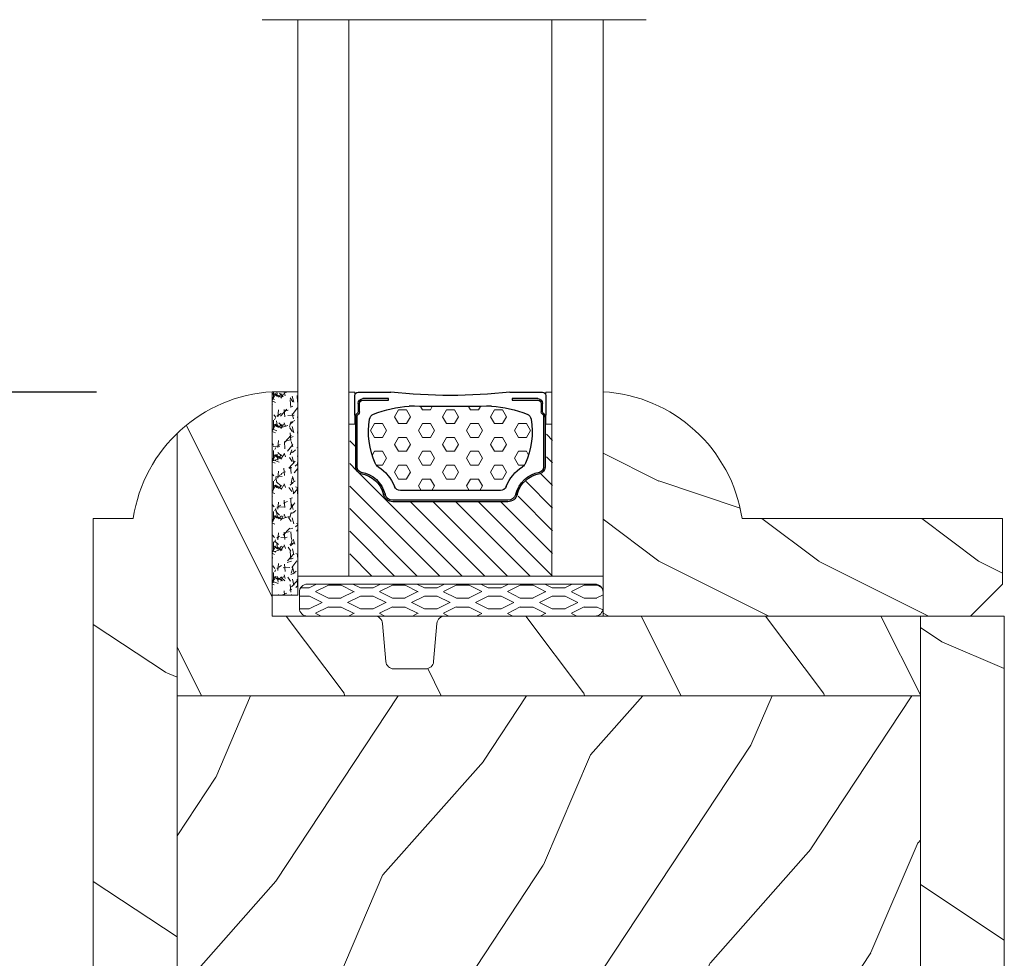
# Model space of a CAD drawing. Units: millimetres. Extents: x -96 to 593, y 0 to 199.
# Drawn here: x 392 to 395, y 165 to 167 of the extents above; entities that cross this region are included whole.
import ezdxf

# ---------------------------------------------------------------- set-up
doc = ezdxf.new("R2010")
doc.units = ezdxf.units.MM
doc.header["$MEASUREMENT"] = 0
doc.layers.get('0').update_dxf_attribs({"lineweight": 18})
doc.styles.add('Cotes', font='arial.ttf')
doc.linetypes.add('Amzigzag', pattern='A,0.0001,[136,genltshp.shx,S=0.04,R=0,X=0,Y=0],-11', length=11.0001)
doc.dimstyles.new('1-1', dxfattribs={"dimscale": 0.03937, "dimtxt": 11, "dimasz": 11, "dimexe": 11, "dimexo": 11, "dimgap": 11, "dimtad": 0, "dimtih": 1, "dimtoh": 1, "dimdec": 1, "dimlfac": 25.4, "dimzin": 0, "dimdsep": 46, "dimtxsty": 'Cotes', "dimcen": 0.09, "dimadec": 0, "dimazin": 0, "dimtfac": 1, "dimtdec": 1, "dimtofl": 0, "dimtmove": 0, "dimatfit": 3, "dimfxl": 0, "dimtolj": 1, "dimtzin": 0, "dimarcsym": 0})
pattern_1 = [(246.8699, (-117.7904997322712, 586.9808216654546), (23.97114117833322, 48.48076309845398), [7.5, -67.5]), (236.5650999999999, (-107.7462710982109, 587.5837073484254), (-5.49036029762526, -20.49039175088132), [16.77050999999999, -16.77050999999999]), (228.4348999999999, (-103.9962710982109, 581.0885168200421), (-18.48077973489104, -27.99036357346829), [9.48683999999997, -37.94732999999988])]

# ---------------------------------------------------------------- blocks, each defined once
blk = doc.blocks.new('*D163')
at = {"color": 0, "lineweight": -2, "transparency": 16777216}
for p, q in [((392.2847212560278, 165.9025682537317), (384.5713678947012, 165.9025682537317)), ((385.0044378947012, 165.4694982537317), (385.0044378947012, 163.7167336378554)), ((385.0044378947012, 161.0428079967099), (385.0044378947012, 162.2899068302156)), ((389.3896016889963, 160.60973799671), (384.5713678947012, 160.60973799671))]:
    blk.add_line(p, q, dxfattribs=at)
at = {"color": 0, "transparency": 16777216}
for points in [[(384.9322595613679, 165.4694982537317), (385.0766162280345, 165.4694982537317), (385.0044378947012, 165.9025682537317)], [(384.9322595613679, 161.0428079967099), (385.0766162280345, 161.0428079967099), (385.0044378947012, 160.60973799671)]]:
    blk.add_solid(points, dxfattribs=at)
at = {"layer": 'Defpoints', "color": 0, "transparency": 16777216}
for p in [(385.0044378947012, 165.9025682537317), (392.7177912560277, 165.9025682537317), (389.8226716889963, 160.60973799671)]:
    blk.add_point(p, dxfattribs=at)
at = {"color": 0, "transparency": 16777216, "insert": (385.0044378947011, 163.0033202340354), "char_height": 0.43307, "attachment_point": 5, "style": 'Cotes'}
blk.add_mtext('\\A1;134.4 [5 5/16"]', dxfattribs=at)
blk = doc.blocks.new('V-042')
h = blk.add_hatch()
h.set_pattern_fill('HEX', color=256, scale=4, style=0)
h.set_pattern_definition([(0, (-287.4581101923186, 1960.29514648825), (0, 0.8660254037844386), [0.5, -1]), (120, (-287.4581101923186, 1960.29514648825), (-0.75, -0.4330127018922191), [0.4999999999999996, -0.9999999999999992]), (59.99999999999999, (-286.9581101923186, 1960.29514648825), (-0.7499999999999999, 0.4330127018922194), [0.5, -1])])
h.paths.add_polyline_path([(12.12421797721701, 10.62368122440772, -0.01038247894788289), (6.975782022788034, 10.62368122440791, 0.07655626028517193), (4.746910343559633, 10.12808478556243, 0.2636850920181428), (4.49778231036762, 9.822240287701614, 0.1486430742431025), (4.852010365365454, 7.052547432361987, 0.1452672607481565), (5.037659102547701, 6.836927438697026, -0.1572620534238643), (6.05039310008974, 5.603333331706768, 0.3080691872821473), (6.422534053075195, 5.349999998373494), (12.67746594692494, 5.349999998373494, 0.3080691872803071), (13.04960689990672, 5.603333331708217, -0.1572620534238416), (14.06234089745456, 6.836927438693425, 0.1452672607479055), (14.24798963462911, 7.052547432364394, 0.1486430742430459), (14.60221768963465, 9.822240287702012, 0.2636850920185169), (14.35308965643974, 10.1280847855611, 0.0765562602849926)])
h = blk.add_hatch()
h.set_pattern_fill('ANSI31', color=256, scale=8, style=0)
h.set_pattern_definition([(45, (-287.4581101923186, 1960.29514648825), (-0.7071067811865476, 0.7071067811865476), [])])
h.paths.add_polyline_path([(12.52095870867493, 4.649999998385965), (6.480741221387461, 4.649999998385965), (5.856637523691461, 4.650296192671021, -0.3414039312993768), (5.276010893879629, 5.099058888069067, 0.2909450072482266), (3.857872961523753, 6.419470534126731, -0.361442010360135), (3.530849965030484, 6.812757143311273), (3.530849965036623, 9.499999999998408), (3.150849965037651, 9.499999999998408), (3.150849965037651, 0), (15.85084996503747, 0), (15.85084996503747, 9.499999999998408), (15.47084996503759, 9.499999999998408), (15.47084996504464, 6.812757143311273, -0.361442010358463), (15.14382696855091, 6.419470534129914, 0.2909450072481536), (13.72568903619958, 5.09905888806793, -0.3411389941978187), (13.14563192558944, 4.650296462959886)])
at = {"linetype": 'Amzigzag', "ltscale": 1.5}
blk.add_line((-2.70042511299016, 34.79851369385051), (21.3246195114225, 34.79851369385051), dxfattribs=at)
at = {"linetype": 'Continuous', "lineweight": 25}
for p, q in [((3.579999999999927, 11.29999999999859), (3.579999999999927, 10.0809027799985)), ((5.829999999987649, 11.49999999999841), (3.7800000000002, 11.49999999999841)), ((4.078469536299963, 11.09714386614837), (5.678469536287594, 11.09714386614837)), ((5.678469536287594, 11.09714386614837), (5.678469536287594, 11.00714386614868)), ((15.31999999999994, 11.49999999999841), (13.27000000001249, 11.49999999999841)), ((13.42153046370004, 11.09714386614837), (15.02153046369995, 11.09714386614837)), ((13.42153046370004, 11.00714386614868), (13.42153046370004, 11.09714386614837)), ((15.51999999999998, 10.0809027799985), (15.51999999999998, 11.29999999999859)), ((3.778469536300236, 10.28012240339854), (3.778469536300236, 10.79714386614864)), ((3.868469536299926, 10.79714386614864), (3.868469536299926, 10.28012240339854)), ((5.678469536287594, 11.00714386614868), (4.078469536299963, 11.00714386614868)), ((15.02153046369995, 11.00714386614868), (13.42153046370004, 11.00714386614868)), ((15.23153046369998, 10.28012240339854), (15.23153046369998, 10.79714386614864)), ((15.32153046370013, 10.79714386614864), (15.32153046370013, 10.28012240339854)), ((3.624913998212833, 9.950006602136227), (3.629150034962549, 9.950006602136227)), ((3.629150034962549, 9.950006602136227), (3.629150034962549, 9.99275714331111)), ((3.629150034962549, 9.950006602136227), (3.629150034962549, 6.812757143311273)), ((3.715435414600051, 10.17620114553597), (3.73861402577495, 10.19538899443592)), ((3.719150034962695, 9.99275714331111), (3.719150034962695, 6.812757143311273)), ((3.796004971712591, 10.12606165982356), (3.772826360537692, 10.10687381092362)), ((15.32717363946244, 10.10687381092362), (15.30399502828755, 10.12606165982356)), ((15.36138597422496, 10.19538899443592), (15.38456458540008, 10.17620114553597)), ((15.38084996503744, 6.812757143311273), (15.38084996503744, 9.99275714331111)), ((15.47084996503759, 9.99275714331111), (15.47084996503759, 9.950006602136227)), ((15.47084996503759, 9.950006602136227), (15.47508600178753, 9.950006602136227)), ((15.47084996503759, 6.812757143311273), (15.47084996503759, 9.950006602136227)), ((6.422534053075196, 5.349999998373505), (12.67746594692494, 5.349999998373505)), ((5.954937588825032, 4.740296192673441), (6.579041291312478, 4.739999998386111)), ((5.954937588825032, 4.650296192673295), (6.579041291312478, 4.649999998385965)), ((6.579041291312478, 4.739999998386111), (12.52095870867493, 4.739999998386111)), ((6.579041291312478, 4.649999998385965), (12.52095870867493, 4.649999998385965)), ((12.52095870867493, 4.739999998386111), (13.1450624111751, 4.740296192673441)), ((12.52095870867493, 4.649999998385965), (13.1450624111751, 4.650296192673295))]:
    blk.add_line(p, q, dxfattribs=at)
blk.add_line((3.200000000000045, 0), (15.90000000000009, 0))
for points in [[(3.200000000000045, 34.79851369385051), (3.200000000000045, 0), (0, 0), (0, 34.79851369385051)], [(19.09999999999991, 34.79851369385051), (19.09999999999991, 0), (15.90000000000009, 0), (15.90000000000009, 34.79851369385051)]]:
    blk.add_lwpolyline(points)
for points in [[(3.200000000000045, 9.499999999998408), (3.579999999999927, 9.499999999998408), (3.579999999999927, 11.49999999999841), (3.200000000000045, 11.49999999999841)], [(15.90000000000009, 9.499999999998408), (15.51999999999998, 9.499999999998408), (15.51999999999998, 11.49999999999841), (15.90000000000009, 11.49999999999841)]]:
    blk.add_lwpolyline(points, close=True)
for centre, radius, start, end in [((3.7800000000002, 11.29999999999859), 0.2000000000000455, 90, 180), ((4.078469536299963, 10.79714386614864), 0.2999999999999617, 90, 180), ((9.549999999993815, 45.99600012365909), 34.6960001229502, 263.8450892230369, 276.1549107769631), ((15.02153046369995, 10.79714386614864), 0.2999999999999617, 0, 90), ((15.31999999999994, 11.29999999999859), 0.2000000000000455, 0, 90), ((4.078469536299963, 10.79714386614864), 0.2099999999999618, 90, 180), ((7.470266914075182, 3.139999995873723), 7.500000002535077, 93.78032849573468, 111.2915739133364), ((9.550000000008822, 134.5796507029315), 123.9826962424794, 268.810298297978, 271.1897017021392), ((11.62973308592495, 3.139999995873723), 7.500000002535077, 68.7084260866636, 86.21967150426532), ((15.02153046369995, 10.79714386614864), 0.2099999999999654, 0, 90), ((3.790064175737825, 10.07982775782352), 0.2100669264910994, 179.7067862955089, 218.1701594432898), ((3.867295065237613, 9.99275714331111), 0.2381450302755184, 129.6188297048962, 180), ((3.867295065237613, 9.99275714331111), 0.148145030275522, 129.6188297049789, 180), ((3.668469536300108, 10.28012240339854), 0.1099999999990082, 309.6188297048953, 0), ((3.668469536300108, 10.28012240339854), 0.1999999999990081, 309.6188297048953, 0), ((4.892156027262445, 9.755386930261238), 0.3999999999755061, 111.2915739132246, 170.3788098722446), ((14.20784397273746, 9.755386930261238), 0.3999999999755027, 9.621190127755456, 68.70842608677546), ((15.43153046370003, 10.28012240339854), 0.1999999999990061, 180, 230.3811702951038), ((15.43153046370003, 10.28012240339854), 0.1099999999990047, 180, 230.3811702951038), ((15.23270493476252, 9.99275714331111), 0.148145030275522, 0, 50.38117029502116), ((15.23270493476252, 9.99275714331111), 0.2381450302755184, 0, 50.38117029510376), ((15.30993582425003, 10.07982775782352), 0.2100669264910994, 321.8298405567102, 0.2932137044910722), ((9.23026691343739, 9.019999998360845), 4.800000000013958, 170.3788098722446, 204.197670639406), ((9.869733086562519, 9.019999998360845), 4.800000000013958, 335.8023293605939, 9.621190127755456), ((4.02915003496264, 6.812757143311273), 0.4000000000071304, 180, 259.4879385289719), ((4.02915003496264, 6.812757143311273), 0.3100000000071432, 180, 259.4879385289719), ((5.308078755787392, 7.25749040798587), 0.4999999999996283, 204.197670639406, 237.2592076313481), ((3.631476905687578, 4.649999998373687), 2.600000000001068, 21.51018826678275, 57.25920763134815), ((15.46852309431256, 4.649999998373687), 2.600000000001068, 122.7407923686519, 158.4898117332172), ((13.79192124421252, 7.25749040798587), 0.4999999999996266, 302.7407923686519, 335.8023293605939), ((15.0708499650375, 6.812757143311273), 0.3100000000071504, 280.5120614710281, 0), ((15.0708499650375, 6.812757143311273), 0.4000000000071255, 280.5120614710281, 0), ((3.626695112337529, 4.643852909823408), 1.805927364798801, 14.59957465771853, 79.48793852897188), ((3.626695112337529, 4.643852909823408), 1.895927364798737, 14.59957465771853, 79.48793852897188), ((15.47330488766238, 4.643852909823408), 1.895927364798735, 100.5120614710281, 165.4004253422815), ((15.47330488766238, 4.643852909823408), 1.805927364798811, 100.5120614710281, 165.4004253422815), ((6.422534053075196, 5.749999998373596), 0.4000000000001016, 201.5101882667827, 270), ((12.67746594692494, 5.749999998373596), 0.4000000000001016, 270, 338.4898117332172), ((5.954937588825032, 5.250296192660926), 0.5999999999899248, 194.5995746577185, 270), ((5.954937588825032, 5.250296192660926), 0.5099999999899207, 194.5995746577185, 270), ((13.1450624111751, 5.250296192660926), 0.5099999999899261, 270, 345.4004253422814), ((13.1450624111751, 5.250296192660926), 0.5999999999899243, 270, 345.4004253422814)]:
    blk.add_arc(centre, radius, start, end, dxfattribs=at)
blk = doc.blocks.new('V-006')
h = blk.add_hatch()
h.set_pattern_fill('GRAVEL', color=256, scale=0.075, style=0)
h.set_pattern_definition([(228.0128, (-26.72399009913994, -53.63578469025791), (-15.24001294942201, -17.14502106713443), [0.25629075, -25.372875]), (184.9697, (-26.89544009913994, -53.82628469025791), (22.86003697963434, 1.904986556540594), [0.43980375, -43.54049999999999]), (132.5104, (-27.33359009913994, -53.86438469025791), (19.04998613874877, -20.95502046934531), [0.3101114999999999, -30.701025]), (267.2737, (-28.07654009913994, -54.34063469025791), (1.904991728121129, 38.09998774002482), [0.40050375, -39.6498]), (292.8337, (-28.09559009913994, -54.74068469025791), (-9.525027041626428, 22.86001299753833), [0.3927255, -38.87985]), (357.2737, (-27.94319009913994, -55.10263469025791), (-38.09998774002482, 1.904991728121131), [0.40050375, -39.6498]), (37.6942, (-27.54314009913994, -55.12168469025791), (-24.76501564592995, -19.04998301773867), [0.5296454999999999, -52.434825]), (72.2553, (-27.12404009913994, -54.79783469025791), (13.3350266741004, 41.91001215452729), [0.50004, -49.503975]), (121.4296, (-26.97164009913994, -54.32158469025791), (-15.24000392644836, 24.76497086997952), [0.40185975, -39.784125]), (175.2364, (-27.18119009913994, -53.97868469025791), (20.95498353979084, -1.904982122040867), [0.4587847499999998, -22.48042499999999]), (222.3974, (-27.63839009913994, -53.94058469025791), (-22.86000068792978, -20.95497273797773), [0.5933085, -58.7376]), (138.8141, (-26.19059009913994, -54.35968469025791), (-13.33499150566855, 11.429982417843), [0.20250375, -20.04795]), (171.4692, (-26.34299009913994, -54.22633469025791), (24.76496219669355, -3.810009600034274), [0.3852614999999997, -38.14094999999997]), (225, (-26.72399009913994, -54.16918469025791), (-2.664535259100376e-16, -1.904998701525148), [0.26940675, -2.4246675]), (203.1986, (-26.85734009913994, -53.94058469025791), (9.525032119193124, 3.810016705729698), [0.14508075, -14.36295]), (291.8014, (-26.99069009913994, -53.99773469025791), (-1.905001336420882, 5.715003681548898), [0.2051745, -10.0536]), (30.9638, (-26.91449009913994, -54.18823469025791), (5.71499396610617, 3.810002968995414), [0.3332399999999998, -10.77472499999999]), (161.5651, (-26.62874009913994, -54.01678469025791), (3.810001738635735, -1.904997166848807), [0.24096525, -5.783174999999999]), (16.38950000000001, (-28.09559009913994, -53.99773469025791), (19.05001051047701, 5.714988112475853), [0.337566, -33.4191]), (70.3462, (-27.77174009913994, -53.90248469025791), (-7.619978766507381, -20.95497036640875), [0.28319925, -28.03664999999999]), (293.1986, (-26.62874009913994, -53.63578469025791), (-3.810016705729698, 9.525032119193124), [0.29016, -14.2179]), (343.6105, (-26.51444009913994, -53.90248469025791), (-19.05001051047701, 5.714988112475859), [0.3375659999999998, -33.41909999999997]), (339.444, (-28.09559009913994, -55.17883469025791), (-9.525011823191932, 3.809995377037603), [0.32552625, -15.950775]), (294.7751, (-27.79079009913994, -55.29313469025791), (-9.52497780272013, 20.9549902696175), [0.2727539999999997, -27.00269999999999]), (66.80140000000002, (-26.60969009913994, -55.54078469025791), (3.810016705729701, 9.525032119193124), [0.29016, -14.2179]), (17.35400000000001, (-26.49539009913994, -55.27408469025791), (-24.76500133639497, -7.619988506704224), [0.31933725, -31.6143]), (69.444, (-27.54314009913994, -55.54078469025791), (-3.809995377037608, -9.52501182319193), [0.1627635, -16.1136]), (101.3098999999999, (-26.72399009913994, -55.54078469025791), (-1.904990597165511, 7.619975595676966), [0.09713624999999998, -9.616499999999998]), (165.9638, (-26.74304009913994, -55.44553469025791), (5.715004016022879, -1.904996703092731), [0.3927255, -7.4617875]), (186.0090000000001, (-27.12404009913994, -55.35028469025791), (19.04997190832096, 1.904995551410894), [0.36395025, -36.03105]), (303.6901, (-26.91449009913994, -54.35968469025791), (-1.905000653480424, 3.809996324423879), [0.274743, -6.593834999999999]), (353.1572, (-26.76209009913994, -54.58828469025791), (32.38501339248256, -3.810017063741129), [0.4796677499999999, -47.48699999999999]), (60.94540000000001, (-26.28584009913994, -54.64543469025791), (-7.619982274371817, -13.33496820812559), [0.196131, -19.41705]), (90, (-26.19059009913994, -54.47398469025791), (-1.905, 1.905), [0.1143, -1.7907]), (120.2564, (-27.16214009913994, -55.29313469025791), (7.619983850127083, -13.33499327435817), [0.26465025, -26.200425]), (48.01279999999999, (-27.29549009913994, -55.06453469025791), (15.240012949422, 17.14502106713443), [0.51258225, -25.1166]), (0, (-26.95259009913994, -54.68353469025791), (1.905, 1.905), [0.4953, -1.4097]), (325.3048, (-26.45729009913994, -54.68353469025791), (-19.04996699321526, 13.33500126786357), [0.3012075, -29.819475]), (254.0546, (-26.20964009913994, -54.85498469025791), (-1.905004859776106, -7.620018152402721), [0.27737175, -13.591275]), (207.646, (-26.28584009913994, -55.12168469025791), (-36.19498728676704, -19.05001198104254), [0.4516087499999999, -44.709375]), (175.4261, (-26.68589009913994, -55.33123469025791), (-24.76500570356064, 1.904990783414596), [0.4777717499999997, -47.29934999999997]), (175.4261, (-26.68589009913994, -55.33123469025791), (-24.76500570356064, 1.904990783414596), [0.4777717499999997, -47.29934999999997])])
h.paths.add_polyline_path([(6.356499999999983, 0), (6.356499999999983, 1.599999999999909), (-6.356499999999983, 1.599999999999909), (-6.356499999999983, 0)])
blk.add_line((-6.356499999999983, 0), (-6.356499999999983, 1.599999999999909))
blk.add_lwpolyline([(-6.356499999999983, 0), (-6.356499999999983, 1.599999999999909), (6.356499999999983, 1.599999999999909), (6.356499999999983, 0)], close=True)
blk = doc.blocks.new('D-086')
h = blk.add_hatch()
h.set_pattern_fill('WOOD1', color=256, scale=10, style=0, pattern_type=2)
h.set_pattern_definition([(216.8699, (-335.2538867572126, -33.64992441792981), (29.99999917824452, 20.00000123263317), [5, -45]), (206.5651, (-329.2538867572126, -36.64992441792981), (-9.999991579409075, -10.00001309396381), [11.18034, -11.18034]), (198.4349, (-329.2538867572126, -41.64992441792981), (-20.00000434592961, -9.999984032227081), [6.32456, -25.29822])])
edge = h.paths.add_edge_path()
edge.add_line((-23, 0), (0, 0))
edge.add_line((0, 0), (8.881784197001252e-16, 14.02984241998706))
edge.add_arc((0.5386931613430015, 4.701431212199641), 9.343952374859994, 93.30502196043827, 171.3918283291595)
edge.add_line((-8.699999999999818, 6.099999999999909), (-24.99999999999997, 6.099999999999909))
edge.add_line((-24.99999999999997, 6.099999999999909), (-25.00000000000003, 2))
edge.add_line((-25.00000000000003, 2), (-23, 0))
blk.add_lwpolyline([(-23, 0), (0, 0), (0, 14.02984241998706, 0.3545448909899596), (-8.699999999999818, 6.099999999999909), (-25, 6.099999999999909), (-25, 2)], format="xyb", close=True)
blk = doc.blocks.new('V-004')
h = blk.add_hatch()
h.set_pattern_fill('EXM', color=256, scale=4, style=0, pattern_type=2)
h.set_pattern_definition([(153.4349, (-25.42814432012928, -37.63413639557408), (3.999996631763632, -4.000005237585522), [0.8944280000000001, -8.049844]), (26.5651, (-28.22814432012928, -37.91413639557408), (3.999996631763631, 4.000005237585523), [0.8944280000000001, -8.049844]), (0, (-27.42814432012928, -37.51413639557408), (4, 4), [0.8, -3.2]), (333.4349, (-26.62814432012928, -37.51413639557408), (-3.999996631763631, 4.000005237585523), [0.8944280000000001, -8.049844]), (206.5651, (-25.82814432012928, -37.91413639557408), (-3.99999663176363, -4.000005237585523), [0.8944280000000001, -8.049844]), (180, (-26.62814432012928, -38.31413639557408), (-4.000000000000001, -4), [0.8, -3.2]), (153.4349, (-27.42814432012928, -38.31413639557408), (3.999996631763632, -4.000005237585522), [0.8944280000000001, -8.049844]), (26.5651, (-26.22814432012928, -38.55413639557408), (3.999996631763631, 4.000005237585523), [0.8944280000000001, -8.049844]), (153.4349, (-25.42814432012928, -38.95413639557408), (3.999996631763632, -4.000005237585522), [0.8944280000000001, -8.049844]), (26.5651, (-28.22814432012928, -39.23413639557408), (3.999996631763631, 4.000005237585523), [0.8944280000000001, -8.049844]), (0, (-27.42814432012928, -38.83413639557408), (4, 4), [0.8, -3.2]), (333.4349, (-26.62814432012928, -38.83413639557408), (-3.999996631763631, 4.000005237585523), [0.8944280000000001, -8.049844]), (206.5651, (-25.82814432012928, -39.23413639557408), (-3.99999663176363, -4.000005237585523), [0.8944280000000001, -8.049844]), (180, (-26.62814432012928, -39.63413639557408), (-4.000000000000001, -4), [0.8, -3.2]), (153.4349, (-27.42814432012928, -39.63413639557408), (3.999996631763632, -4.000005237585522), [0.8944280000000001, -8.049844]), (26.5651, (-26.22814432012928, -39.91413639557408), (3.999996631763631, 4.000005237585523), [0.8944280000000001, -8.049844]), (153.4349, (-25.42814432012928, -40.31413639557408), (3.999996631763632, -4.000005237585522), [0.8944280000000001, -8.049844]), (26.5651, (-26.22814432012928, -41.23413639557408), (3.999996631763631, 4.000005237585523), [0.8944280000000001, -8.049844]), (26.5651, (-28.22814432012928, -40.55413639557408), (3.999996631763631, 4.000005237585523), [0.8944280000000001, -8.049844]), (0, (-27.42814432012928, -40.15413639557408), (4, 4), [0.8, -3.2]), (333.4349, (-26.62814432012928, -40.15413639557408), (-3.999996631763631, 4.000005237585523), [0.8944280000000001, -8.049844]), (206.5651, (-25.82814432012928, -40.55413639557408), (-3.99999663176363, -4.000005237585523), [0.8944280000000001, -8.049844]), (180, (-26.62814432012928, -40.95413639557408), (-4.000000000000001, -4), [0.8, -3.2]), (153.4349, (-27.42814432012928, -40.95413639557408), (3.999996631763632, -4.000005237585522), [0.8944280000000001, -8.049844]), (0, (-29.42814432012928, -40.83413639557408), (4, 4), [0.8, -3.2]), (333.4349, (-28.62814432012928, -40.83413639557408), (-3.999996631763631, 4.000005237585523), [0.8944280000000001, -8.049844]), (0, (-29.42814432012928, -39.51413639557408), (4, 4), [0.8, -3.2]), (333.4349, (-28.62814432012928, -39.51413639557408), (-3.999996631763631, 4.000005237585523), [0.8944280000000001, -8.049844]), (206.5651, (-27.82814432012928, -39.91413639557408), (-3.99999663176363, -4.000005237585523), [0.8944280000000001, -8.049844]), (180, (-28.62814432012928, -40.31413639557408), (-4.000000000000001, -4), [0.8, -3.2]), (0, (-29.42814432012928, -38.15413639557408), (4, 4), [0.8, -3.2]), (333.4349, (-28.62814432012928, -38.15413639557408), (-3.999996631763631, 4.000005237585523), [0.8944280000000001, -8.049844]), (206.5651, (-27.82814432012928, -38.55413639557408), (-3.99999663176363, -4.000005237585523), [0.8944280000000001, -8.049844]), (180, (-28.62814432012928, -38.95413639557408), (-4.000000000000001, -4), [0.8, -3.2]), (206.5651, (-27.82814432012928, -37.23413639557408), (-3.99999663176363, -4.000005237585523), [0.8944280000000001, -8.049844]), (180, (-28.62814432012928, -37.63413639557408), (-4.000000000000001, -4), [0.8, -3.2])])
h.paths.add_polyline_path([(8.871197921403208, -0.08591112139531276, 0.4142135623730951), (9.371197921403208, 0.4140888786046872), (9.371197921403208, 1.414088878604687, 0.4142135623730951), (8.871197921403208, 1.914088878604687), (-9.128802078596792, 1.914088878604687, 0.4142135623730951), (-9.628802078596792, 1.414088878604687), (-9.628802078596792, 0.4140888786046872, 0.4142135623730951), (-9.128802078596792, -0.08591112139531276)])
at = {"linetype": 'Continuous'}
blk.add_lwpolyline([(-9.628802078596792, 1.414088878604687, -0.4142135623730951), (-9.128802078596792, 1.914088878604687), (8.871197921403208, 1.914088878604687, -0.4142135623730951), (9.371197921403208, 1.414088878604687), (9.371197921403208, 0.4140888786046872, -0.4142135623730951), (8.871197921403208, -0.08591112139531276), (-9.128802078596792, -0.08591112139531276, -0.4142135623730951), (-9.628802078596792, 0.4140888786046872)], format="xyb", close=True, dxfattribs=at)
blk = doc.blocks.new('PB-119 mod-2')
h = blk.add_hatch()
h.set_pattern_fill('WOOD1', color=256, scale=15, angle=-90.00000000000001, style=0, pattern_type=2)
h.set_pattern_definition([(126.8699, (-100.4866521549775, 565.0904406086884), (30.00000184894975, -44.99999876736678), [7.5, -67.5]), (116.5651, (-104.9866521549775, 556.0904406086884), (-15.00001964094571, 14.99998736911362), [16.77051, -16.77051]), (108.4349, (-112.4866521549775, 556.0904406086884), (-14.99997604834062, 30.00000651889442), [9.48684, -37.94733])])
edge = h.paths.add_edge_path()
edge.add_line((-5.249787823961924, 74.21492120999392), (-5.249738391362371, 79.20000000000073))
edge.add_line((-5.249738391362371, 79.19999999999891), (-34.99817788744258, 79.19999999999891))
edge.add_arc((-34.99817788744258, 78.70000000000073), 0.5000000000001705, 89.99999999999835, 175.0302592718888)
edge.add_line((-35.49629818154062, 78.74331480818182), (-35.70383119165945, 76.35668519181672))
edge.add_arc((-36.20195148575749, 76.39999999999964), 0.4999999999999746, -90, -4.969740728109912, ccw=False)
edge.add_line((-36.20195148575749, 75.89999999999964), (-38.19817788744331, 75.89999999999964))
edge.add_arc((-38.1981778874424, 76.39999999999964), 0.5, -175.03025927189174, -89.9999999999992, ccw=False)
edge.add_line((-38.69629818154044, 76.35668519181672), (-38.90383119165926, 78.74331480818182))
edge.add_arc((-39.40195148575731, 78.69999999999891), 0.5000000000002153, 4.969740728107538, 89.99999999999999)
edge.add_line((-39.40195148575731, 79.20000000000073), (-45.80006468660031, 79.20000000000073))
edge.add_line((-45.80006468660031, 79.20000000000073), (-45.80006468660031, 93.22984241998711))
edge.add_arc((-45.26448927188903, 83.9012516925759), 9.343952374898489, 93.28587271848811, 133.9544636747432)
edge.add_line((-51.75, 90.62788506893412), (-51.75000000011005, 74.21505181591601))
edge.add_line((-51.75000000011005, 74.2150518159142), (-5.249787823961924, 74.2149212099921))
h = blk.add_hatch()
h.set_pattern_fill('WOOD1', color=256, scale=30, angle=-60.00000000000001, pattern_type=2)
h.set_pattern_definition([(156.8699, (31.9810237221709, 4.607695154587418), (96.961526196908, -47.94228235666639), [15, -135]), (146.5651, (33.18679508811056, -15.48076211353327), (-40.98078350176264, 10.98072059525049), [33.54102, -33.54102]), (138.4349, (20.19641403134392, -22.98076211353327), (-55.98072714693659, 36.96155946978205), [18.97367999999998, -75.8946599999999])])
h.paths.add_polyline_path([(-51.74997676957992, 46.61492120999355), (-51.75, 74.21492120999392), (-51.75, 90.62788506893412, 0.1648149431854904), (-54.50315525548922, 85.29999999999927), (-56.99972093170527, 85.29999999999927), (-57, 0), (-51.75, 0), (-51.7500665198977, 19.01492120999319)])
h = blk.add_hatch()
h.set_pattern_fill('WOOD1', color=256, scale=30, angle=-60.00000000000001, pattern_type=2)
h.set_pattern_definition([(156.8699, (-246.4993917930597, 752.9856585747584), (96.961526196908, -47.94228235666639), [15, -135]), (146.5651, (-245.2936204271191, 732.8972013066377), (-40.98078350176264, 10.98072059525049), [33.54102, -33.54102]), (138.4349, (-258.2840014838857, 725.3972013066377), (-55.98072714693659, 36.96155946978205), [18.97368, -75.89465999999999])])
h.paths.add_polyline_path([(0, 0), (0.0002616086376292515, 79.20000000000073), (-5.249738391362371, 79.19999999999891), (-5.25, 0)])
h = blk.add_hatch()
h.set_pattern_fill('WOOD1', color=256, scale=15, angle=29.99999999999995, style=0, pattern_type=2)
h.set_pattern_definition(pattern_1)
h.paths.add_polyline_path([(-5.249846024418801, 46.61492120999355), (-5.249754857772356, 74.21492120999392), (-51.75, 74.21492120999392), (-51.74997676957992, 46.61492120999355)])
h = blk.add_hatch()
h.set_pattern_fill('WOOD1', color=256, scale=15, angle=-90.00000000000001, style=0, pattern_type=2)
h.set_pattern_definition([(126.8699, (15.00026160863763, -6), (30.00000184894975, -44.99999876736678), [7.5, -67.5]), (116.5651, (10.50026160863763, -15), (-15.00001964094571, 14.99998736911362), [16.77051, -16.77051]), (108.4349, (3.000261608637629, -15), (-14.99997604834062, 30.00000651889442), [9.48684, -37.94733])])
h.paths.add_polyline_path([(-5.249946353174892, 19.01492120999319), (-5.249856602857108, 46.61492120999355), (-51.74997676957992, 46.61492120999355), (-51.7500665198977, 19.01492120999319)])
h = blk.add_hatch()
h.set_pattern_fill('WOOD1', color=256, scale=15, angle=29.99999999999995, style=0, pattern_type=2)
h.set_pattern_definition(pattern_1)
h.paths.add_polyline_path([(-18.92802147066323, 3.048974256307702), (-18.92805685505527, 0), (-5.25, 0), (-5.249937191065328, 19.01492120999319), (-51.7500665198977, 19.01492120999319), (-51.75, 0), (-43.67089999999371, 0), (-43.67089999999371, 3.048974256307702)])
for p, q in [((-51.75, 0), (-51.75, 90.62788506893412)), ((-5.249738391362371, 79.19999999999891), (-5.25, 0)), ((-43.67089999999371, 0), (-51.75030176539894, 0)), ((-43.67089999999371, 0), (-51.75030176539894, 0)), ((-43.67089999999371, 0), (-51.75, 0)), ((-5.25, 0), (-18.92805685505527, 0)), ((-5.25, 0), (-18.92805685505527, 0)), ((-5.25, 0), (-18.92805685505527, 0))]:
    blk.add_line(p, q)
blk.add_lwpolyline([(-54.50315525548922, 85.29999999999927, -0.3546334822811611), (-45.80006468660031, 93.22984241998711), (-45.80006468660031, 79.20000000000073), (-39.40195148575731, 79.20000000000073, -0.3890307372446289), (-38.90383119165926, 78.74331480818182), (-38.69629818154044, 76.35668519181672, 0.3890307372446992), (-38.1981778874424, 75.89999999999964), (-36.20195148575749, 75.89999999999964, 0.3890307372446944), (-35.70383119165945, 76.35668519181672), (-35.49629818154062, 78.74331480818182, -0.3890307372446208), (-34.99817788744258, 79.20000000000073), (-5.249738391362371, 79.19999999999891), (-5.249787823961924, 74.21492120999392), (-51.66460007919159, 74.21504328546325)], format="xyb")
for points in [[(-51.75, 90.62788506893412), (-51.75, 0), (-57, 0), (-56.99972093170527, 85.29999999999927), (-54.50315525548922, 85.29999999999927)], [(-43.67089999999371, 0), (-51.75, 0), (-51.7500665198977, 19.01492120999319), (-5.250008660323147, 19.01492120999319), (-5.249942140426356, 0), (-18.92805685505527, 0)], [(-57, 0), (-43.67089999999371, -1.15732618723996e-05), (-43.67089999999371, 3.048974256307702), (-18.92802147066323, 3.048974256307702), (-18.92805685490066, 1.333459658781067e-05), (-18.92805685490066, 1.333459658781067e-05)]]:
    blk.add_lwpolyline(points)
for points in [[(-5.25, 0), (0, 0), (0.0002616086376292515, 79.20000000000073), (-5.249738391362371, 79.19999999999891)], [(-5.249787823961924, 74.21492120999392), (-5.249764593540931, 46.61492120999355), (-51.74997676957992, 46.61492120999355), (-51.75, 74.21492120999392)], [(-5.249856602857108, 46.61492120999355), (-5.249946353174892, 19.01492120999319), (-51.7500665198977, 19.01492120999319), (-51.74997676957992, 46.61492120999355)]]:
    blk.add_lwpolyline(points, close=True)

msp = doc.modelspace()

# ---------------------------------------------------------------- block references
at = {"yscale": 0.03937, "zscale": 0.03937}
for name, p, xscale in [('V-042', (393.5327502560273, 165.4494888026562), -0.03937), ('PB-119 mod-2', (394.5212619673736, 162.2329598026562), 0.03937), ('D-086', (393.5327502560273, 165.3510638026562), -0.03937), ('V-004', (393.1638061938617, 165.3544461235055), 0.03937)]:
    msp.add_blockref(name, p, dxfattribs=dict(at, xscale=xscale))
at = {"xscale": -0.03937, "yscale": 0.03937, "zscale": 0.03937, "rotation": 270}
msp.add_blockref('V-006', (392.7177912560271, 165.6531630263226), dxfattribs=at)

# ---------------------------------------------------------------- dimensions: what is measured, and where the dimension line sits
dim = msp.add_linear_dim(base=(385.0044378947012, 165.9025682537317), p1=(389.822671688996, 160.6097379967099), p2=(392.7177912560275, 165.9025682537316), angle=90, dimstyle='1-1')
dim.commit()
dim.dimension.update_dxf_attribs({"geometry": '*D163', "text_midpoint": (385.0044378947011, 163.0033202340354), "dimtype": 160})

doc.saveas('drawing.dxf')
